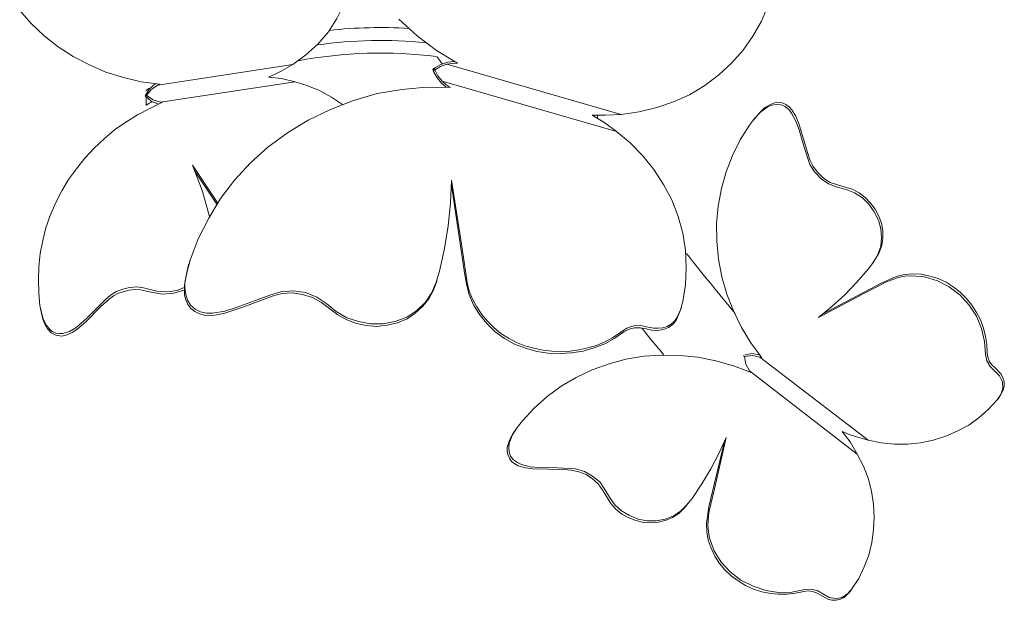
# Model space of a CAD drawing. Units: inches. Extents: x 6.3 to 21.7, y -9.2 to 19.6.
# Drawn here: x 15.7 to 20.3, y -9.2 to -6.5 of the extents above; entities that cross this region are included whole.
import ezdxf

# ---------------------------------------------------------------- set-up
doc = ezdxf.new("R2010")
doc.units = ezdxf.units.IN
doc.header["$MEASUREMENT"] = 0
doc.layers.add('Layer 1', color=7, linetype='Continuous')

# ---------------------------------------------------------------- blocks, each defined once
blk = doc.blocks.new('block 4')
at = {"layer": 'Layer 1', "color": 7, "lineweight": 18, "true_color": 0xffffff}
for points in [[(17.7271, -6.7097), (17.6305, -6.6514), (17.5405, -6.5831), (17.4555, -6.5064)], [(19.1688, -6.4414), (19.1371, -6.5147), (19.0971, -6.5847), (19.0521, -6.6497), (18.9988, -6.7097), (18.9405, -6.7647), (18.8755, -6.8131), (18.8038, -6.8564), (18.7288, -6.8897), (18.6521, -6.9164), (18.5705, -6.9364), (18.4871, -6.9481)], [(16.3455, -6.8081), (16.2605, -6.7964), (16.1788, -6.7764), (16.0971, -6.7514), (16.0205, -6.7181), (15.9455, -6.6797), (15.8755, -6.6347), (15.8105, -6.5831), (15.7505, -6.5264), (15.6971, -6.4647)], [(17.2471, -6.2264), (17.2405, -6.2981), (17.2255, -6.3681), (17.2005, -6.4381), (17.1688, -6.5031), (17.1288, -6.5647), (17.0805, -6.6214), (17.0238, -6.6714), (16.9638, -6.7164)], [(17.6221, -6.7314), (17.6505, -6.7164), (17.6821, -6.7047)], [(17.7271, -6.7097), (17.7021, -6.7114), (17.6788, -6.7147)], [(17.7105, -6.7014), (17.6821, -6.7047)], [(16.8505, -6.7747), (16.8821, -6.7614), (16.9105, -6.7464), (16.9638, -6.7164), (16.3371, -6.8114)], [(17.6221, -6.7314), (17.6138, -6.7381), (17.6205, -6.7397)], [(17.6138, -6.7381), (17.6171, -6.7481), (17.6338, -6.7781), (17.6538, -6.8031)], [(17.6221, -6.7314), (17.6205, -6.7397), (17.6171, -6.7481)], [(17.6205, -6.7397), (17.6221, -6.7414), (17.6371, -6.7681), (17.6571, -6.7931), (17.6755, -6.8097), (17.6938, -6.8231)], [(18.3521, -6.9514), (18.3805, -6.9514), (18.4138, -6.9514), (18.4871, -6.9481), (17.6788, -6.7147), (17.6488, -6.7247), (17.6221, -6.7414)], [(16.3505, -6.8914), (16.9755, -6.7964)], [(17.1938, -6.9014), (17.1438, -6.8681), (17.0905, -6.8381), (17.0338, -6.8147), (16.9755, -6.7964), (16.9121, -6.7814), (16.8505, -6.7747)], [(17.6538, -6.8031), (17.6755, -6.8214)], [(17.6571, -6.7931), (18.4655, -7.0264)], [(16.2788, -6.8614), (16.2988, -6.8297), (16.3271, -6.8047)], [(16.3455, -6.8081), (16.3371, -6.8114), (16.3071, -6.8314), (16.2855, -6.8597), (16.2788, -6.8614), (16.3071, -6.8864), (16.3405, -6.8997)], [(16.2838, -6.8364), (16.2838, -6.8397)], [(17.6938, -6.8231), (17.5821, -6.8214), (17.4688, -6.8314), (17.3555, -6.8514), (17.2455, -6.8831), (17.1388, -6.9247), (17.0355, -6.9747), (16.9388, -7.0331), (16.8488, -7.0997), (16.7671, -7.1731), (16.6938, -7.2531), (16.6288, -7.3381), (16.5738, -7.4297), (16.5255, -7.5247), (16.4871, -7.6247), (16.4738, -7.6764), (16.4638, -7.7281), (16.4638, -7.7547), (16.4671, -7.7831), (16.4755, -7.8097), (16.4888, -7.8331), (16.5105, -7.8514), (16.5355, -7.8647), (16.5638, -7.8697), (16.5921, -7.8697), (16.6488, -7.8614), (16.7005, -7.8447), (16.8038, -7.8064), (16.8571, -7.7864), (16.9088, -7.7714), (16.9655, -7.7664), (17.0221, -7.7747), (17.0755, -7.7964), (17.1221, -7.8264), (17.1655, -7.8631), (17.2138, -7.8914), (17.2688, -7.9097), (17.3255, -7.9197), (17.3821, -7.9197), (17.4388, -7.9097), (17.4921, -7.8881), (17.5388, -7.8581), (17.5788, -7.8197), (17.6088, -7.7747), (17.6288, -7.7264), (17.6438, -7.6747), (17.6671, -7.5697), (17.6838, -7.4647), (17.6955, -7.3597), (17.7005, -7.2531)], [(16.3588, -6.8914), (16.3005, -6.9197), (16.2438, -6.9497), (16.1888, -6.9831), (16.1371, -7.0197), (16.0888, -7.0614), (16.0421, -7.1047), (15.9988, -7.1514), (15.9605, -7.1997), (15.9238, -7.2497), (15.8921, -7.3031), (15.8638, -7.3597), (15.8388, -7.4164), (15.8188, -7.4747), (15.8038, -7.5331), (15.7921, -7.5931), (15.7855, -7.6547), (15.7838, -7.7147), (15.7855, -7.7764), (15.7905, -7.8364), (15.8055, -7.8964), (15.8188, -7.9231), (15.8388, -7.9481), (15.8505, -7.9564), (15.8655, -7.9631), (15.8821, -7.9647), (15.8971, -7.9647), (15.9288, -7.9547), (15.9571, -7.9381), (16.0055, -7.8964), (16.0938, -7.8081), (16.1188, -7.7864), (16.1455, -7.7697), (16.1755, -7.7581), (16.2071, -7.7514), (16.2405, -7.7481), (16.2721, -7.7531), (16.3338, -7.7681), (16.3655, -7.7714), (16.3988, -7.7697), (16.4305, -7.7631), (16.4605, -7.7514)], [(16.2838, -6.9047), (16.2838, -6.8681)], [(16.2838, -6.9064), (16.2838, -6.8697)], [(16.2855, -6.8597), (16.3155, -6.8797), (16.3505, -6.8914), (16.3588, -6.8914)], [(19.1071, -6.9664), (19.1288, -6.9397), (19.1538, -6.9164), (19.1821, -6.8997), (19.1988, -6.8947), (19.2171, -6.8931), (19.2338, -6.8947), (19.2505, -6.9014), (19.2655, -6.9131), (19.2788, -6.9264), (19.2971, -6.9564), (19.3105, -6.9897), (19.3505, -7.1247), (19.3621, -7.1581), (19.3771, -7.1897), (19.3988, -7.2181), (19.4255, -7.2431), (19.4555, -7.2631), (19.4905, -7.2747), (19.5588, -7.2947), (19.5905, -7.3114), (19.6188, -7.3331), (19.6438, -7.3597), (19.6655, -7.3881), (19.6821, -7.4197), (19.6938, -7.4531), (19.7005, -7.4881), (19.7005, -7.5231), (19.6955, -7.5564), (19.6838, -7.5881), (19.6671, -7.6181), (19.6471, -7.6464)], [(19.1388, -8.0781), (19.0888, -8.0081), (19.0455, -7.9364), (19.0071, -7.8597), (18.9771, -7.7814), (18.9538, -7.7014), (18.9388, -7.6197), (18.9305, -7.5364), (18.9288, -7.4547), (18.9371, -7.3731), (18.9521, -7.2914), (18.9738, -7.2147), (19.0038, -7.1381), (19.0388, -7.0664), (19.0821, -6.9981), (19.1055, -6.9664), (19.1338, -6.9364), (19.1671, -6.9131), (19.1855, -6.9047), (19.2055, -6.9014), (19.2271, -6.9031), (19.2471, -6.9114), (19.2638, -6.9247), (19.2771, -6.9414), (19.2971, -6.9797), (19.3121, -7.0197), (19.3355, -7.0997), (19.3621, -7.1797), (19.3838, -7.2147), (19.4138, -7.2464), (19.4488, -7.2697), (19.4888, -7.2847), (19.5305, -7.2964), (19.5688, -7.3114), (19.6055, -7.3347), (19.6355, -7.3647), (19.6605, -7.3997), (19.6805, -7.4381), (19.6905, -7.4781), (19.6938, -7.5197), (19.6905, -7.5597), (19.6771, -7.5981), (19.6571, -7.6331), (19.6321, -7.6664), (19.5805, -7.7264), (19.5238, -7.7847), (19.4638, -7.8397), (19.4021, -7.8897)], [(17.7005, -7.2531), (17.7488, -7.5697), (17.7721, -7.7281), (17.7821, -7.7681), (17.7971, -7.8047), (17.8171, -7.8414), (17.8405, -7.8764), (17.8671, -7.9081), (17.8971, -7.9381), (17.9288, -7.9647), (17.9638, -7.9864), (18.0021, -8.0064), (18.0405, -8.0214), (18.0821, -8.0331), (18.1238, -8.0414), (18.1655, -8.0464), (18.2071, -8.0481), (18.2505, -8.0464), (18.2905, -8.0397), (18.3321, -8.0314), (18.3721, -8.0197), (18.4105, -8.0031), (18.4471, -7.9847), (18.5138, -7.9397), (18.5338, -7.9314), (18.5555, -7.9281), (18.5755, -7.9264), (18.5971, -7.9314), (18.6371, -7.9397), (18.6588, -7.9397), (18.6805, -7.9381), (18.7005, -7.9314), (18.7188, -7.9214), (18.7338, -7.9081), (18.7455, -7.8914), (18.7621, -7.8547), (18.7721, -7.8164), (18.7855, -7.7381), (18.7888, -7.6581), (18.7855, -7.5781), (18.7721, -7.4997), (18.7505, -7.4214), (18.7221, -7.3447), (18.6838, -7.2731), (18.6388, -7.2031), (18.5871, -7.1397), (18.5288, -7.0797), (18.4655, -7.0264), (18.4105, -6.9864), (18.3521, -6.9514)], [(19.1071, -6.9664), (19.1005, -6.9747)], [(16.5771, -7.4214), (16.5438, -7.3014), (16.4988, -7.1831)], [(16.4988, -7.1831), (16.6155, -7.3597)], [(16.5071, -7.2064), (16.6121, -7.3647)], [(17.7005, -7.2764), (17.7605, -7.6831), (17.7688, -7.7347), (17.7821, -7.7847), (17.8021, -7.8314), (17.8305, -7.8764), (17.8638, -7.9181), (17.9021, -7.9564), (17.9455, -7.9881), (17.9921, -8.0147), (18.0438, -8.0331), (18.0955, -8.0481), (18.1488, -8.0564), (18.2038, -8.0581), (18.2571, -8.0547), (18.3105, -8.0464), (18.3621, -8.0314), (18.4105, -8.0131), (18.4571, -7.9864), (18.4988, -7.9564), (18.5238, -7.9447), (18.5488, -7.9381), (18.5755, -7.9381), (18.6021, -7.9431), (18.6288, -7.9497), (18.6571, -7.9514), (18.6838, -7.9464), (18.7071, -7.9364), (18.7288, -7.9197), (18.7438, -7.8997), (18.7638, -7.8514)], [(16.4788, -7.6514), (16.4688, -7.6947), (16.4621, -7.7397), (16.4621, -7.7864), (16.4671, -7.8081), (16.4771, -7.8297), (16.4905, -7.8481), (16.5088, -7.8631), (16.5305, -7.8731), (16.5538, -7.8797), (16.5788, -7.8814), (16.6021, -7.8797), (16.6488, -7.8697), (16.7371, -7.8414), (16.8238, -7.8081), (16.8688, -7.7914), (16.9138, -7.7797), (16.9605, -7.7764), (17.0088, -7.7831), (17.0555, -7.7981), (17.0971, -7.8214), (17.1721, -7.8781), (17.2138, -7.9014), (17.2588, -7.9181), (17.3055, -7.9281), (17.3538, -7.9314), (17.4021, -7.9264), (17.4488, -7.9147), (17.4938, -7.8964), (17.5321, -7.8697), (17.5671, -7.8381), (17.5955, -7.8031), (17.6171, -7.7631), (17.6321, -7.7214)], [(16.4821, -7.6414), (16.4788, -7.6514)], [(19.6471, -7.6464), (19.6405, -7.6547)], [(17.6338, -7.7097), (17.6321, -7.7214)], [(19.4021, -7.8897), (19.6121, -7.7797), (19.7171, -7.7247), (19.7721, -7.7047), (19.8021, -7.6981), (19.8338, -7.6964), (19.8938, -7.7014), (19.9538, -7.7197), (20.0088, -7.7481), (20.0588, -7.7864), (20.1005, -7.8331), (20.1355, -7.8847), (20.1588, -7.9414), (20.1721, -8.0014), (20.1771, -8.0614), (20.1821, -8.0914), (20.1988, -8.1181), (20.2421, -8.1614), (20.2555, -8.1897), (20.2571, -8.2197), (20.2471, -8.2481), (20.2305, -8.2731), (20.1905, -8.3164), (20.1471, -8.3547), (20.0988, -8.3897), (20.0455, -8.4181), (19.9921, -8.4414), (19.9338, -8.4597), (19.8755, -8.4714), (19.8155, -8.4781), (19.7538, -8.4781), (19.6921, -8.4714), (19.6321, -8.4597)], [(19.4205, -7.8747), (19.6921, -7.7314), (19.7621, -7.6997), (19.8005, -7.6914), (19.8388, -7.6881), (19.8788, -7.6897), (19.9188, -7.6981), (19.9571, -7.7097), (19.9938, -7.7264), (20.0271, -7.7481), (20.0588, -7.7731), (20.0871, -7.8014), (20.1138, -7.8331), (20.1355, -7.8664), (20.1538, -7.9014), (20.1671, -7.9397), (20.1771, -7.9781), (20.1821, -8.0164), (20.1838, -8.0547), (20.1871, -8.0747), (20.1938, -8.0931), (20.2055, -8.1097), (20.2205, -8.1231), (20.2488, -8.1531), (20.2571, -8.1697), (20.2638, -8.1897), (20.2638, -8.2097), (20.2588, -8.2281), (20.2405, -8.2614)], [(15.7938, -7.8497), (15.8038, -7.8981), (15.8138, -7.9214), (15.8255, -7.9431), (15.8438, -7.9614), (15.8655, -7.9731), (15.8921, -7.9764), (15.9171, -7.9714), (15.9405, -7.9597), (15.9621, -7.9464), (16.0021, -7.9114), (16.0738, -7.8397), (16.1121, -7.8047), (16.1321, -7.7897), (16.1555, -7.7781), (16.2055, -7.7631), (16.2305, -7.7597), (16.2571, -7.7614), (16.3071, -7.7731), (16.3588, -7.7814), (16.4105, -7.7781), (16.4605, -7.7631)], [(15.7938, -7.8497), (15.7921, -7.8397)], [(18.7671, -7.8414), (18.7638, -7.8514)], [(19.0871, -8.1447), (19.0071, -8.1147), (18.9255, -8.0914), (18.8421, -8.0747), (18.7588, -8.0664), (18.6755, -8.0647), (18.5921, -8.0697), (18.5088, -8.0831), (18.4305, -8.1047), (18.3521, -8.1331), (18.2788, -8.1681), (18.2088, -8.2097), (18.1438, -8.2564), (18.0838, -8.3114), (18.0288, -8.3697), (18.0038, -8.4014), (17.9821, -8.4347), (17.9671, -8.4731), (17.9655, -8.4931), (17.9671, -8.5147), (17.9738, -8.5347), (17.9871, -8.5514), (18.0055, -8.5631), (18.0238, -8.5731), (18.0655, -8.5831), (18.1088, -8.5864), (18.1921, -8.5881), (18.2755, -8.5931), (18.3171, -8.6047), (18.3538, -8.6264), (18.3871, -8.6531), (18.4105, -8.6881), (18.4321, -8.7247), (18.4571, -8.7597), (18.4888, -8.7881), (18.5255, -8.8097), (18.5655, -8.8264), (18.6071, -8.8347), (18.6488, -8.8347), (18.6905, -8.8264), (18.7288, -8.8114), (18.7621, -8.7897), (18.7905, -8.7614), (18.8155, -8.7297), (18.8605, -8.6631), (18.9021, -8.5931), (18.9405, -8.5214), (18.9738, -8.4481)], [(19.1388, -8.0781), (19.1305, -8.0747), (19.0955, -8.0664), (19.0588, -8.0714), (19.0538, -8.0664)], [(19.0588, -8.0714), (19.0655, -8.1064), (19.0821, -8.1381), (19.0871, -8.1447)], [(19.0621, -8.0631), (19.0938, -8.0581), (19.1271, -8.0631)], [(19.5121, -8.4197), (19.5438, -8.4331), (19.5738, -8.4431), (19.6321, -8.4597), (19.1305, -8.0747)], [(19.0821, -8.1381), (19.5821, -8.5247)], [(20.2405, -8.2614), (20.2338, -8.2697)], [(18.0038, -8.4014), (17.9838, -8.4297), (17.9688, -8.4597), (17.9588, -8.4931), (17.9588, -8.5097), (17.9605, -8.5264), (17.9688, -8.5431), (17.9788, -8.5581), (17.9938, -8.5697), (18.0088, -8.5781), (18.0438, -8.5881), (18.0788, -8.5931), (18.2205, -8.5964), (18.2555, -8.5997), (18.2905, -8.6064), (18.3238, -8.6197), (18.3538, -8.6397), (18.3805, -8.6631), (18.4021, -8.6931), (18.4388, -8.7531), (18.4621, -8.7797), (18.4905, -8.8031), (18.5221, -8.8197), (18.5555, -8.8331), (18.5905, -8.8414), (18.6255, -8.8431), (18.6605, -8.8397), (18.6955, -8.8314), (18.7255, -8.8181), (18.7538, -8.7997), (18.7788, -8.7747), (18.8005, -8.7497)], [(18.0038, -8.4014), (18.0105, -8.3931)], [(18.9738, -8.4481), (18.9205, -8.6797), (18.8938, -8.7947), (18.8888, -8.8547), (18.8921, -8.8847), (18.8971, -8.9147), (18.9188, -8.9731), (18.9505, -9.0264), (18.9921, -9.0714), (19.0421, -9.1097), (19.0988, -9.1381), (19.1571, -9.1581), (19.2171, -9.1664), (19.2788, -9.1647), (19.3388, -9.1531), (19.3688, -9.1514), (19.3988, -9.1597), (19.4521, -9.1897), (19.4838, -9.1947), (19.5121, -9.1897), (19.5371, -9.1731), (19.5571, -9.1497), (19.5888, -9.1014), (19.6138, -9.0481), (19.6355, -8.9931), (19.6488, -8.9347), (19.6571, -8.8764), (19.6605, -8.8164), (19.6571, -8.7564), (19.6471, -8.6964), (19.6321, -8.6364), (19.6105, -8.5797), (19.5821, -8.5247), (19.5488, -8.4681), (19.5121, -8.4197)], [(18.9638, -8.4714), (18.8938, -8.7697), (18.8821, -8.8464), (18.8838, -8.8847), (18.8905, -8.9231), (18.9038, -8.9614), (18.9205, -8.9981), (18.9421, -9.0314), (18.9671, -9.0614), (18.9971, -9.0897), (19.0288, -9.1131), (19.0638, -9.1347), (19.1005, -9.1514), (19.1388, -9.1631), (19.1788, -9.1714), (19.2171, -9.1747), (19.2571, -9.1747), (19.2955, -9.1697), (19.3338, -9.1614), (19.3538, -9.1597), (19.3738, -9.1614), (19.3921, -9.1681), (19.4105, -9.1781), (19.4455, -9.1981), (19.4638, -9.2031), (19.4838, -9.2031), (19.5038, -9.1981), (19.5205, -9.1897), (19.5471, -9.1631)], [(18.8005, -8.7497), (18.8071, -8.7414)], [(19.5471, -9.1631), (19.5538, -9.1547)]]:
    blk.add_lwpolyline(points, dxfattribs=at)
for points in [[(17.5017, -6.5486), (17.3791, -6.5413), (17.256, -6.5443), (17.1339, -6.5577)], [(17.58, -6.615), (17.4125, -6.5984), (17.2435, -6.6019), (17.0768, -6.6253)], [(17.631, -6.6795), (17.4171, -6.6523), (17.2002, -6.6589), (16.9883, -6.6989)], [(17.6333, -6.6804), (17.6414, -6.6919), (17.6495, -6.7035), (17.6576, -6.715)], [(16.3002, -6.8259), (16.2947, -6.829), (16.2892, -6.8321), (16.2837, -6.8353)], [(16.3118, -6.8883), (16.3027, -6.8936), (16.2935, -6.899), (16.2845, -6.9044)], [(18.3774, -6.9518), (18.3771, -6.9564), (18.3768, -6.961), (18.3766, -6.9655)], [(18.7892, -7.5933), (18.8641, -7.6868), (18.9398, -7.7798), (19.0163, -7.8721)], [(18.7892, -7.5933), (18.8641, -7.6868), (18.9398, -7.7798), (19.0163, -7.8721)], [(18.5815, -7.9385), (18.6157, -7.9806), (18.65, -8.0227), (18.6845, -8.0646)]]:
    blk.add_open_spline(points, degree=3, dxfattribs=at)
blk = doc.blocks.new('block 3')
at = {"layer": 'Layer 1'}
blk.add_blockref('block 4', (0, 0), dxfattribs=at)
blk = doc.blocks.new('block 2')
at = {"layer": 'Layer 1'}
blk.add_blockref('block 3', (0, 0), dxfattribs=at)

msp = doc.modelspace()

# ---------------------------------------------------------------- block references
at = {"layer": 'Layer 1'}
msp.add_blockref('block 2', (0, 0), dxfattribs=at)

doc.saveas('drawing.dxf')
